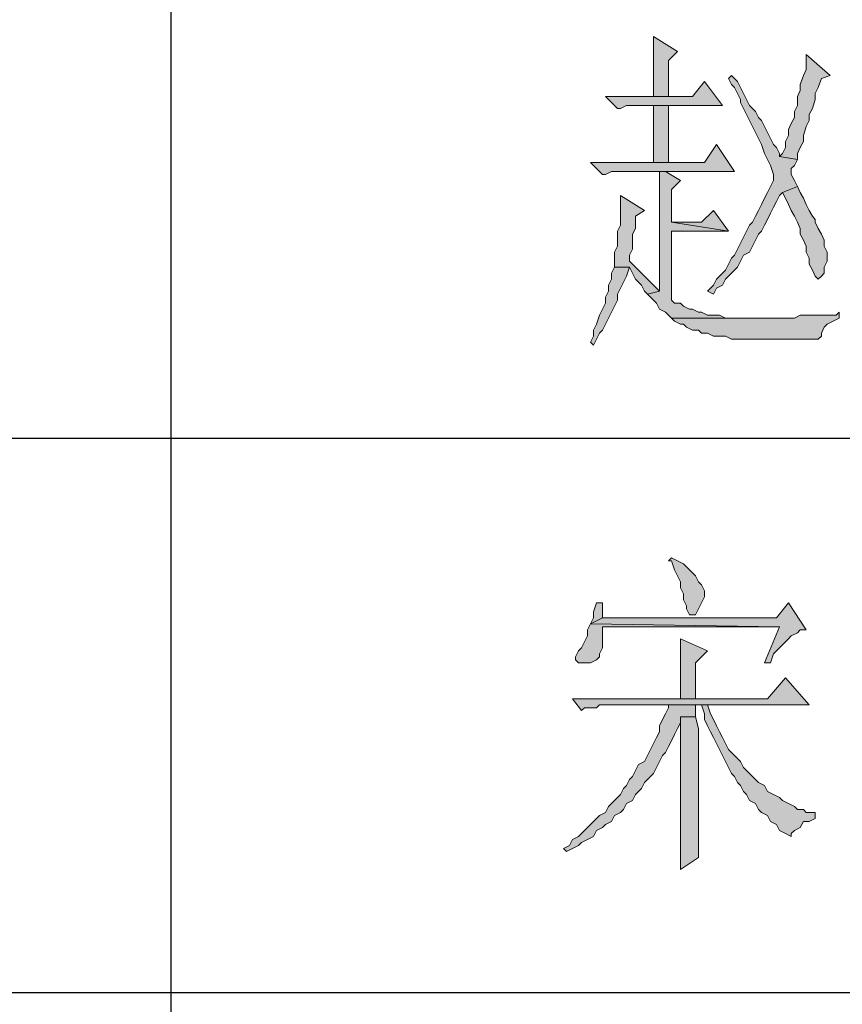
# Model space of a CAD drawing. Units: inches. Extents: x 229 to 1664, y 85 to 3620.
# Drawn here: x 1608 to 1619, y 211 to 225 of the extents above; entities that cross this region are included whole.
import ezdxf

# ---------------------------------------------------------------- set-up
doc = ezdxf.new("R2010")
doc.units = ezdxf.units.IN
doc.header["$MEASUREMENT"] = 0
doc.layers.add('PDF_0', color=7, linetype='Continuous')

msp = doc.modelspace()

# ---------------------------------------------------------------- hatches: boundary and pattern name
at = {"layer": 'PDF_0', "true_color": 0xffffff, "transparency": 33554559}
for points in [[(1616.539, 225.094), (1616.539, 224.247), (1616.751, 224.247), (1616.751, 224.755), (1616.878, 224.882)], [(1618.698, 224.84), (1618.698, 224.628), (1618.656, 224.543), (1618.613, 224.416), (1618.613, 224.332), (1618.571, 224.247), (1618.571, 224.12), (1618.529, 224.035), (1618.529, 223.951), (1618.486, 223.866), (1618.444, 223.781), (1618.444, 223.697), (1618.402, 223.612), (1618.402, 223.527), (1618.359, 223.443), (1618.317, 223.4), (1618.571, 223.358), (1618.571, 223.443), (1618.613, 223.527), (1618.656, 223.612), (1618.656, 223.697), (1618.698, 223.824), (1618.74, 223.908), (1618.74, 223.993), (1618.783, 224.078), (1618.825, 224.205), (1618.825, 224.289), (1618.867, 224.374), (1618.91, 224.501), (1619.037, 224.543)], [(1617.64, 224.543), (1617.597, 224.501), (1617.64, 224.416), (1617.682, 224.374), (1617.724, 224.289), (1617.767, 224.205), (1617.767, 224.162), (1617.809, 224.078), (1617.851, 223.993), (1617.894, 223.908), (1617.936, 223.824), (1617.978, 223.739), (1618.021, 223.654), (1618.063, 223.57), (1618.105, 223.443), (1618.148, 223.358), (1618.19, 223.273), (1618.232, 223.146), (1618.232, 223.062), (1618.19, 222.977), (1618.148, 222.892), (1618.105, 222.808), (1618.063, 222.723), (1618.021, 222.638), (1617.978, 222.554), (1617.936, 222.469), (1617.894, 222.427), (1617.851, 222.342), (1617.809, 222.257), (1617.767, 222.173), (1617.724, 222.088), (1617.682, 222.003), (1617.64, 221.961), (1617.597, 221.876), (1617.555, 221.792), (1617.47, 221.707), (1617.428, 221.665), (1617.386, 221.58), (1617.301, 221.495), (1617.386, 221.453), (1617.428, 221.538), (1617.513, 221.58), (1617.555, 221.665), (1617.597, 221.707), (1617.682, 221.792), (1617.724, 221.834), (1617.767, 221.919), (1617.809, 222.003), (1617.894, 222.046), (1617.936, 222.13), (1617.978, 222.215), (1618.021, 222.3), (1618.063, 222.342), (1618.105, 222.427), (1618.148, 222.511), (1618.19, 222.596), (1618.232, 222.681), (1618.275, 222.765), (1618.317, 222.85), (1618.359, 222.892), (1618.571, 222.977), (1618.529, 223.062), (1618.486, 223.146), (1618.486, 223.231), (1618.529, 223.273), (1618.571, 223.358), (1618.317, 223.4), (1618.317, 223.443), (1618.275, 223.527), (1618.232, 223.57), (1618.19, 223.654), (1618.148, 223.739), (1618.105, 223.824), (1618.063, 223.908), (1618.021, 223.951), (1617.978, 224.035), (1617.894, 224.12), (1617.851, 224.205), (1617.809, 224.289), (1617.767, 224.374), (1617.724, 224.459)], [(1617.259, 224.459), (1617.089, 224.247), (1615.862, 224.247), (1616.031, 224.078), (1616.073, 224.078), (1616.158, 224.12), (1617.513, 224.12)], [(1616.751, 223.316), (1616.751, 224.12), (1616.539, 224.12), (1616.539, 223.316)], [(1617.428, 223.57), (1617.259, 223.316), (1615.65, 223.316), (1615.819, 223.146), (1615.862, 223.146), (1615.946, 223.189), (1617.682, 223.189)], [(1616.708, 223.189), (1616.624, 223.189), (1616.624, 221.495), (1616.454, 221.453), (1616.539, 221.368), (1616.581, 221.326), (1616.624, 221.241), (1616.708, 221.199), (1616.751, 221.157), (1616.793, 221.114), (1617.936, 221.114), (1617.809, 221.114), (1617.555, 221.114), (1617.47, 221.157), (1617.301, 221.157), (1617.216, 221.199), (1617.174, 221.199), (1617.089, 221.241), (1617.047, 221.241), (1616.962, 221.284), (1616.92, 221.326), (1616.835, 221.326), (1616.793, 221.368), (1616.793, 222.342), (1617.597, 222.342), (1616.793, 222.469), (1616.793, 222.935), (1616.92, 223.062)], [(1618.571, 222.977), (1618.359, 222.892), (1618.402, 222.808), (1618.444, 222.723), (1618.486, 222.638), (1618.529, 222.554), (1618.571, 222.469), (1618.613, 222.384), (1618.613, 222.3), (1618.656, 222.215), (1618.698, 222.13), (1618.698, 222.046), (1618.74, 221.961), (1618.74, 221.876), (1618.783, 221.792), (1618.825, 221.707), (1618.867, 221.665), (1618.91, 221.707), (1618.952, 221.749), (1618.952, 221.834), (1618.994, 221.919), (1618.994, 222.046), (1618.952, 222.13), (1618.952, 222.215), (1618.91, 222.3), (1618.867, 222.384), (1618.825, 222.469), (1618.825, 222.511), (1618.783, 222.554), (1618.74, 222.638), (1618.698, 222.723), (1618.656, 222.808), (1618.613, 222.892)], [(1616.073, 222.85), (1616.073, 222.427), (1616.031, 222.342), (1616.031, 222.13), (1615.989, 222.046), (1615.989, 221.834), (1616.2, 221.834), (1616.243, 221.749), (1616.285, 221.665), (1616.37, 221.58), (1616.412, 221.495), (1616.454, 221.453), (1616.624, 221.495), (1616.581, 221.538), (1616.539, 221.58), (1616.497, 221.622), (1616.412, 221.707), (1616.37, 221.749), (1616.285, 221.834), (1616.2, 221.919), (1616.2, 222.003), (1616.243, 222.088), (1616.243, 222.3), (1616.285, 222.384), (1616.285, 222.554), (1616.412, 222.638)], [(1617.386, 222.638), (1617.216, 222.469), (1616.793, 222.469), (1617.597, 222.342)], [(1615.989, 221.834), (1615.946, 221.749), (1615.946, 221.665), (1615.904, 221.58), (1615.904, 221.495), (1615.862, 221.411), (1615.862, 221.326), (1615.819, 221.241), (1615.777, 221.157), (1615.735, 221.03), (1615.692, 220.945), (1615.692, 220.86), (1615.65, 220.776), (1615.692, 220.733), (1615.735, 220.818), (1615.777, 220.903), (1615.819, 220.945), (1615.862, 221.03), (1615.904, 221.114), (1615.946, 221.199), (1615.989, 221.284), (1616.031, 221.368), (1616.031, 221.453), (1616.073, 221.538), (1616.116, 221.622), (1616.158, 221.707), (1616.2, 221.834)], [(1619.164, 221.199), (1619.121, 221.157), (1618.613, 221.157), (1618.529, 221.114), (1616.793, 221.114), (1616.835, 221.072), (1616.92, 221.03), (1616.962, 221.03), (1617.005, 220.987), (1617.089, 220.945), (1617.174, 220.945), (1617.216, 220.903), (1617.301, 220.903), (1617.386, 220.86), (1617.555, 220.86), (1617.64, 220.818), (1618.867, 220.818), (1618.91, 220.86), (1618.91, 220.903), (1618.952, 220.987), (1618.994, 221.03), (1619.079, 221.072), (1619.164, 221.114)], [(1616.793, 217.728), (1616.751, 217.685), (1616.793, 217.685), (1616.835, 217.558), (1616.878, 217.474), (1616.92, 217.389), (1616.92, 217.304), (1616.962, 217.22), (1616.962, 217.135), (1617.005, 217.05), (1617.005, 217.008), (1617.047, 216.923), (1617.132, 216.923), (1617.174, 217.008), (1617.216, 217.093), (1617.259, 217.177), (1617.259, 217.262), (1617.216, 217.347), (1617.174, 217.389), (1617.132, 217.474), (1617.089, 217.516), (1617.005, 217.601), (1616.962, 217.643), (1616.878, 217.685)], [(1618.444, 217.093), (1618.275, 216.881), (1615.819, 216.881), (1615.65, 216.796), (1618.317, 216.754), (1618.105, 216.246), (1618.19, 216.246), (1618.232, 216.373), (1618.317, 216.458), (1618.359, 216.5), (1618.444, 216.585), (1618.486, 216.627), (1618.571, 216.669), (1618.613, 216.712), (1618.698, 216.712)], [(1615.819, 217.093), (1615.735, 217.093), (1615.692, 216.966), (1615.692, 216.881), (1615.65, 216.796), (1615.819, 216.881)], [(1615.65, 216.796), (1615.608, 216.712), (1615.608, 216.627), (1615.565, 216.542), (1615.523, 216.458), (1615.481, 216.415), (1615.438, 216.331), (1615.438, 216.288), (1615.481, 216.246), (1615.65, 216.246), (1615.735, 216.288), (1615.777, 216.331), (1615.777, 216.373), (1615.819, 216.458), (1615.819, 216.754), (1618.317, 216.754)], [(1616.92, 216.585), (1616.92, 215.738), (1617.132, 215.738), (1617.132, 216.246), (1617.301, 216.415)], [(1618.402, 216.034), (1618.148, 215.738), (1615.396, 215.738), (1615.523, 215.569), (1615.565, 215.611), (1615.735, 215.611), (1615.777, 215.653), (1618.74, 215.653)], [(1617.132, 215.653), (1616.751, 215.653), (1616.751, 215.611), (1616.708, 215.526), (1616.666, 215.442), (1616.624, 215.357), (1616.624, 215.272), (1616.581, 215.188), (1616.539, 215.103), (1616.497, 215.018), (1616.454, 214.934), (1616.412, 214.849), (1616.327, 214.807), (1616.285, 214.722), (1616.243, 214.637), (1616.2, 214.595), (1616.158, 214.51), (1616.116, 214.468), (1616.073, 214.383), (1616.031, 214.341), (1615.946, 214.256), (1615.904, 214.214), (1615.862, 214.129), (1615.777, 214.087), (1615.735, 214.045), (1615.65, 213.96), (1615.608, 213.918), (1615.523, 213.833), (1615.481, 213.791), (1615.396, 213.748), (1615.354, 213.664), (1615.269, 213.621), (1615.311, 213.579), (1615.396, 213.621), (1615.481, 213.664), (1615.523, 213.706), (1615.608, 213.748), (1615.692, 213.791), (1615.735, 213.875), (1615.819, 213.918), (1615.862, 213.96), (1615.946, 214.002), (1615.989, 214.087), (1616.073, 214.129), (1616.116, 214.172), (1616.158, 214.256), (1616.243, 214.299), (1616.285, 214.383), (1616.327, 214.426), (1616.37, 214.468), (1616.412, 214.553), (1616.454, 214.595), (1616.539, 214.68), (1616.581, 214.764), (1616.624, 214.849), (1616.666, 214.934), (1616.708, 214.976), (1616.751, 215.061), (1616.793, 215.145), (1616.835, 215.23), (1616.878, 215.315), (1616.92, 215.399), (1616.92, 215.484), (1617.132, 215.484)], [(1617.301, 215.653), (1617.216, 215.653), (1617.259, 215.526), (1617.259, 215.442), (1617.301, 215.357), (1617.343, 215.272), (1617.386, 215.188), (1617.428, 215.103), (1617.47, 215.018), (1617.513, 214.934), (1617.555, 214.849), (1617.597, 214.764), (1617.64, 214.68), (1617.682, 214.637), (1617.724, 214.553), (1617.767, 214.51), (1617.809, 214.426), (1617.851, 214.383), (1617.894, 214.299), (1617.978, 214.256), (1618.021, 214.172), (1618.063, 214.129), (1618.148, 214.087), (1618.19, 214.002), (1618.275, 213.96), (1618.317, 213.875), (1618.402, 213.833), (1618.486, 213.791), (1618.486, 213.833), (1618.529, 213.875), (1618.613, 213.918), (1618.656, 214.002), (1618.74, 214.002), (1618.825, 214.045), (1618.825, 214.129), (1618.783, 214.129), (1618.698, 214.129), (1618.656, 214.172), (1618.571, 214.172), (1618.529, 214.214), (1618.444, 214.256), (1618.359, 214.299), (1618.317, 214.341), (1618.232, 214.383), (1618.148, 214.426), (1618.105, 214.51), (1618.021, 214.553), (1617.978, 214.595), (1617.936, 214.637), (1617.851, 214.722), (1617.809, 214.764), (1617.767, 214.849), (1617.724, 214.891), (1617.64, 214.976), (1617.597, 215.018), (1617.555, 215.103), (1617.513, 215.188), (1617.47, 215.272), (1617.428, 215.357), (1617.386, 215.442), (1617.343, 215.526)], [(1617.132, 215.484), (1616.92, 215.484), (1616.92, 215.315), (1616.92, 213.325), (1617.174, 213.494), (1617.174, 213.537), (1617.174, 215.315)]]:
    msp.add_hatch(color=7, dxfattribs=at).paths.add_polyline_path(points, flags=16)

# ---------------------------------------------------------------- linework, layer by layer
at = {"layer": 'PDF_0', "lineweight": 25}
for points in [[(1609.723, 235.042), (1609.723, 188.179)], [(1586.271, 219.421), (1654.597, 219.421)], [(1586.271, 211.589), (1654.597, 211.589)]]:
    msp.add_lwpolyline(points, dxfattribs=at)
at = {"layer": 'PDF_0', "lineweight": 5}
for points in [[(1616.539, 225.094), (1616.539, 224.247), (1616.751, 224.247), (1616.751, 224.755), (1616.878, 224.882), (1616.539, 225.094)], [(1618.698, 224.84), (1618.698, 224.628), (1618.656, 224.543), (1618.613, 224.416), (1618.613, 224.332), (1618.571, 224.247), (1618.571, 224.12), (1618.529, 224.035), (1618.529, 223.951), (1618.486, 223.866), (1618.444, 223.781), (1618.444, 223.697), (1618.402, 223.612), (1618.402, 223.527), (1618.359, 223.443), (1618.317, 223.4), (1618.571, 223.358), (1618.571, 223.443), (1618.613, 223.527), (1618.656, 223.612), (1618.656, 223.697), (1618.698, 223.824), (1618.74, 223.908), (1618.74, 223.993), (1618.783, 224.078), (1618.825, 224.205), (1618.825, 224.289), (1618.867, 224.374), (1618.91, 224.501), (1619.037, 224.543), (1618.698, 224.84)], [(1617.64, 224.543), (1617.597, 224.501), (1617.64, 224.416), (1617.682, 224.374), (1617.724, 224.289), (1617.767, 224.205), (1617.767, 224.162), (1617.809, 224.078), (1617.851, 223.993), (1617.894, 223.908), (1617.936, 223.824), (1617.978, 223.739), (1618.021, 223.654), (1618.063, 223.57), (1618.105, 223.443), (1618.148, 223.358), (1618.19, 223.273), (1618.232, 223.146), (1618.232, 223.062), (1618.19, 222.977), (1618.148, 222.892), (1618.105, 222.808), (1618.063, 222.723), (1618.021, 222.638), (1617.978, 222.554), (1617.936, 222.469), (1617.894, 222.427), (1617.851, 222.342), (1617.809, 222.257), (1617.767, 222.173), (1617.724, 222.088), (1617.682, 222.003), (1617.64, 221.961), (1617.597, 221.876), (1617.555, 221.792), (1617.47, 221.707), (1617.428, 221.665), (1617.386, 221.58), (1617.301, 221.495), (1617.386, 221.453), (1617.428, 221.538), (1617.513, 221.58), (1617.555, 221.665), (1617.597, 221.707), (1617.682, 221.792), (1617.724, 221.834), (1617.767, 221.919), (1617.809, 222.003), (1617.894, 222.046), (1617.936, 222.13), (1617.978, 222.215), (1618.021, 222.3), (1618.063, 222.342), (1618.105, 222.427), (1618.148, 222.511), (1618.19, 222.596), (1618.232, 222.681), (1618.275, 222.765), (1618.317, 222.85), (1618.359, 222.892), (1618.571, 222.977), (1618.529, 223.062), (1618.486, 223.146), (1618.486, 223.231), (1618.529, 223.273), (1618.571, 223.358), (1618.317, 223.4), (1618.317, 223.443), (1618.275, 223.527), (1618.232, 223.57), (1618.19, 223.654), (1618.148, 223.739), (1618.105, 223.824), (1618.063, 223.908), (1618.021, 223.951), (1617.978, 224.035), (1617.894, 224.12), (1617.851, 224.205), (1617.809, 224.289), (1617.767, 224.374), (1617.724, 224.459), (1617.64, 224.543)], [(1617.259, 224.459), (1617.089, 224.247), (1615.862, 224.247), (1616.031, 224.078), (1616.073, 224.078), (1616.158, 224.12), (1617.513, 224.12), (1617.259, 224.459)], [(1616.751, 223.316), (1616.751, 224.12), (1616.539, 224.12), (1616.539, 223.316)], [(1617.428, 223.57), (1617.259, 223.316), (1615.65, 223.316), (1615.819, 223.146), (1615.862, 223.146), (1615.946, 223.189), (1617.682, 223.189), (1617.428, 223.57)], [(1616.708, 223.189), (1616.624, 223.189), (1616.624, 221.495), (1616.454, 221.453), (1616.539, 221.368), (1616.581, 221.326), (1616.624, 221.241), (1616.708, 221.199), (1616.751, 221.157), (1616.793, 221.114), (1617.936, 221.114), (1617.809, 221.114), (1617.555, 221.114), (1617.47, 221.157), (1617.301, 221.157), (1617.216, 221.199), (1617.174, 221.199), (1617.089, 221.241), (1617.047, 221.241), (1616.962, 221.284), (1616.92, 221.326), (1616.835, 221.326), (1616.793, 221.368), (1616.793, 222.342), (1617.597, 222.342), (1616.793, 222.469), (1616.793, 222.935), (1616.92, 223.062), (1616.708, 223.189)], [(1618.571, 222.977), (1618.359, 222.892), (1618.402, 222.808), (1618.444, 222.723), (1618.486, 222.638), (1618.529, 222.554), (1618.571, 222.469), (1618.613, 222.384), (1618.613, 222.3), (1618.656, 222.215), (1618.698, 222.13), (1618.698, 222.046), (1618.74, 221.961), (1618.74, 221.876), (1618.783, 221.792), (1618.825, 221.707), (1618.867, 221.665), (1618.91, 221.707), (1618.952, 221.749), (1618.952, 221.834), (1618.994, 221.919), (1618.994, 222.046), (1618.952, 222.13), (1618.952, 222.215), (1618.91, 222.3), (1618.867, 222.384), (1618.825, 222.469), (1618.825, 222.511), (1618.783, 222.554), (1618.74, 222.638), (1618.698, 222.723), (1618.656, 222.808), (1618.613, 222.892), (1618.571, 222.977)], [(1616.073, 222.85), (1616.073, 222.427), (1616.031, 222.342), (1616.031, 222.13), (1615.989, 222.046), (1615.989, 221.834), (1616.2, 221.834), (1616.243, 221.749), (1616.285, 221.665), (1616.37, 221.58), (1616.412, 221.495), (1616.454, 221.453), (1616.624, 221.495), (1616.581, 221.538), (1616.539, 221.58), (1616.497, 221.622), (1616.412, 221.707), (1616.37, 221.749), (1616.285, 221.834), (1616.2, 221.919), (1616.2, 222.003), (1616.243, 222.088), (1616.243, 222.3), (1616.285, 222.384), (1616.285, 222.554), (1616.412, 222.638), (1616.073, 222.85)], [(1617.386, 222.638), (1617.216, 222.469), (1616.793, 222.469), (1617.597, 222.342), (1617.386, 222.638)], [(1615.989, 221.834), (1615.946, 221.749), (1615.946, 221.665), (1615.904, 221.58), (1615.904, 221.495), (1615.862, 221.411), (1615.862, 221.326), (1615.819, 221.241), (1615.777, 221.157), (1615.735, 221.03), (1615.692, 220.945), (1615.692, 220.86), (1615.65, 220.776), (1615.692, 220.733), (1615.735, 220.818), (1615.777, 220.903), (1615.819, 220.945), (1615.862, 221.03), (1615.904, 221.114), (1615.946, 221.199), (1615.989, 221.284), (1616.031, 221.368), (1616.031, 221.453), (1616.073, 221.538), (1616.116, 221.622), (1616.158, 221.707), (1616.2, 221.834), (1615.989, 221.834)], [(1619.164, 221.199), (1619.121, 221.157), (1618.613, 221.157), (1618.529, 221.114), (1616.793, 221.114), (1616.835, 221.072), (1616.92, 221.03), (1616.962, 221.03), (1617.005, 220.987), (1617.089, 220.945), (1617.174, 220.945), (1617.216, 220.903), (1617.301, 220.903), (1617.386, 220.86), (1617.555, 220.86), (1617.64, 220.818), (1618.867, 220.818), (1618.91, 220.86), (1618.91, 220.903), (1618.952, 220.987), (1618.994, 221.03), (1619.079, 221.072), (1619.164, 221.114), (1619.164, 221.199)], [(1616.793, 217.728), (1616.751, 217.685), (1616.793, 217.685), (1616.835, 217.558), (1616.878, 217.474), (1616.92, 217.389), (1616.92, 217.304), (1616.962, 217.22), (1616.962, 217.135), (1617.005, 217.05), (1617.005, 217.008), (1617.047, 216.923), (1617.132, 216.923), (1617.174, 217.008), (1617.216, 217.093), (1617.259, 217.177), (1617.259, 217.262), (1617.216, 217.347), (1617.174, 217.389), (1617.132, 217.474), (1617.089, 217.516), (1617.005, 217.601), (1616.962, 217.643), (1616.878, 217.685), (1616.793, 217.728)], [(1618.444, 217.093), (1618.275, 216.881), (1615.819, 216.881), (1615.65, 216.796), (1618.317, 216.754), (1618.105, 216.246), (1618.19, 216.246), (1618.232, 216.373), (1618.317, 216.458), (1618.359, 216.5), (1618.444, 216.585), (1618.486, 216.627), (1618.571, 216.669), (1618.613, 216.712), (1618.698, 216.712), (1618.444, 217.093)], [(1615.819, 217.093), (1615.735, 217.093), (1615.692, 216.966), (1615.692, 216.881), (1615.65, 216.796), (1615.819, 216.881), (1615.819, 217.093)], [(1615.65, 216.796), (1615.608, 216.712), (1615.608, 216.627), (1615.565, 216.542), (1615.523, 216.458), (1615.481, 216.415), (1615.438, 216.331), (1615.438, 216.288), (1615.481, 216.246), (1615.65, 216.246), (1615.735, 216.288), (1615.777, 216.331), (1615.777, 216.373), (1615.819, 216.458), (1615.819, 216.754), (1618.317, 216.754), (1615.65, 216.796)], [(1616.92, 216.585), (1616.92, 215.738), (1617.132, 215.738), (1617.132, 216.246), (1617.301, 216.415), (1616.92, 216.585)], [(1618.402, 216.034), (1618.148, 215.738), (1615.396, 215.738), (1615.523, 215.569), (1615.565, 215.611), (1615.735, 215.611), (1615.777, 215.653), (1618.74, 215.653), (1618.402, 216.034)], [(1617.132, 215.653), (1616.751, 215.653), (1616.751, 215.611), (1616.708, 215.526), (1616.666, 215.442), (1616.624, 215.357), (1616.624, 215.272), (1616.581, 215.188), (1616.539, 215.103), (1616.497, 215.018), (1616.454, 214.934), (1616.412, 214.849), (1616.327, 214.807), (1616.285, 214.722), (1616.243, 214.637), (1616.2, 214.595), (1616.158, 214.51), (1616.116, 214.468), (1616.073, 214.383), (1616.031, 214.341), (1615.946, 214.256), (1615.904, 214.214), (1615.862, 214.129), (1615.777, 214.087), (1615.735, 214.045), (1615.65, 213.96), (1615.608, 213.918), (1615.523, 213.833), (1615.481, 213.791), (1615.396, 213.748), (1615.354, 213.664), (1615.269, 213.621), (1615.311, 213.579), (1615.396, 213.621), (1615.481, 213.664), (1615.523, 213.706), (1615.608, 213.748), (1615.692, 213.791), (1615.735, 213.875), (1615.819, 213.918), (1615.862, 213.96), (1615.946, 214.002), (1615.989, 214.087), (1616.073, 214.129), (1616.116, 214.172), (1616.158, 214.256), (1616.243, 214.299), (1616.285, 214.383), (1616.327, 214.426), (1616.37, 214.468), (1616.412, 214.553), (1616.454, 214.595), (1616.539, 214.68), (1616.581, 214.764), (1616.624, 214.849), (1616.666, 214.934), (1616.708, 214.976), (1616.751, 215.061), (1616.793, 215.145), (1616.835, 215.23), (1616.878, 215.315), (1616.92, 215.399), (1616.92, 215.484), (1617.132, 215.484), (1617.132, 215.653)], [(1617.301, 215.653), (1617.216, 215.653), (1617.259, 215.526), (1617.259, 215.442), (1617.301, 215.357), (1617.343, 215.272), (1617.386, 215.188), (1617.428, 215.103), (1617.47, 215.018), (1617.513, 214.934), (1617.555, 214.849), (1617.597, 214.764), (1617.64, 214.68), (1617.682, 214.637), (1617.724, 214.553), (1617.767, 214.51), (1617.809, 214.426), (1617.851, 214.383), (1617.894, 214.299), (1617.978, 214.256), (1618.021, 214.172), (1618.063, 214.129), (1618.148, 214.087), (1618.19, 214.002), (1618.275, 213.96), (1618.317, 213.875), (1618.402, 213.833), (1618.486, 213.791), (1618.486, 213.833), (1618.529, 213.875), (1618.613, 213.918), (1618.656, 214.002), (1618.74, 214.002), (1618.825, 214.045), (1618.825, 214.129), (1618.783, 214.129), (1618.698, 214.129), (1618.656, 214.172), (1618.571, 214.172), (1618.529, 214.214), (1618.444, 214.256), (1618.359, 214.299), (1618.317, 214.341), (1618.232, 214.383), (1618.148, 214.426), (1618.105, 214.51), (1618.021, 214.553), (1617.978, 214.595), (1617.936, 214.637), (1617.851, 214.722), (1617.809, 214.764), (1617.767, 214.849), (1617.724, 214.891), (1617.64, 214.976), (1617.597, 215.018), (1617.555, 215.103), (1617.513, 215.188), (1617.47, 215.272), (1617.428, 215.357), (1617.386, 215.442), (1617.343, 215.526), (1617.301, 215.653)], [(1617.132, 215.484), (1616.92, 215.484), (1616.92, 215.315), (1616.92, 213.325), (1617.174, 213.494), (1617.174, 213.537), (1617.174, 215.315), (1617.132, 215.484)]]:
    msp.add_lwpolyline(points, close=True, dxfattribs=at)

doc.saveas('drawing.dxf')
